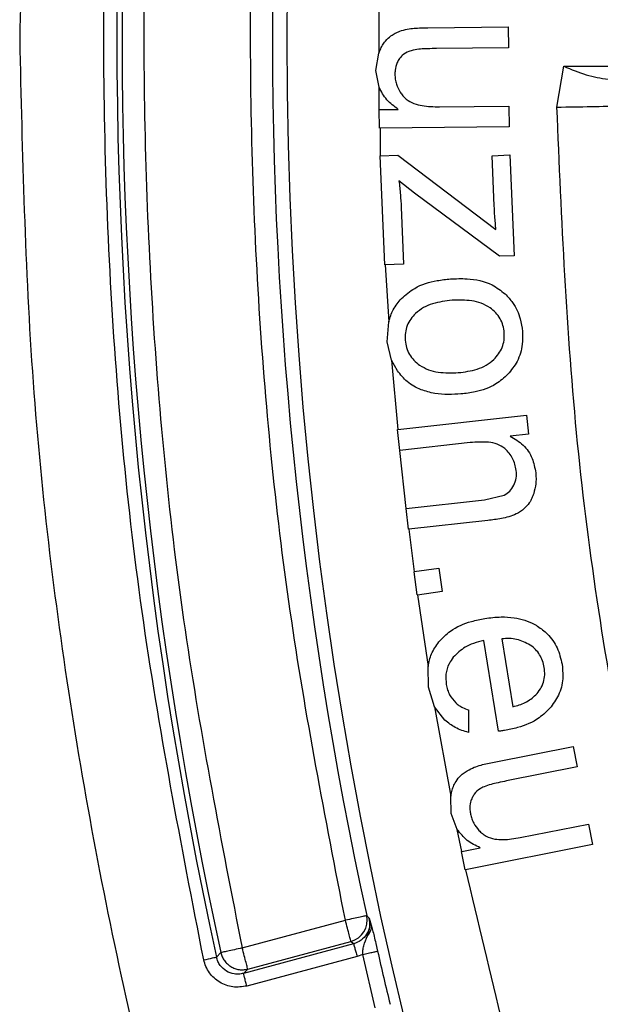
# Model space of a CAD drawing. Units: millimetres. Extents: x 5 to 292, y 5 to 415.
# Drawn here: x 32 to 39, y 159 to 171 of the extents above; entities that cross this region are included whole.
import ezdxf

# ---------------------------------------------------------------- set-up
doc = ezdxf.new("R2010")
doc.units = ezdxf.units.MM

msp = doc.modelspace()

# ---------------------------------------------------------------- linework, layer by layer
at = {"color": 7, "linetype": 'Continuous', "lineweight": 25}
for p, q in [((36.0532, 171.3179), (36.0481, 170.415)), ((36.6095, 170.547), (37.5295, 170.5559)), ((37.5295, 170.5559), (37.5319, 170.3168)), ((36.0481, 170.415), (36.048, 170.2548)), ((36.0481, 170.2551), (36.0637, 170.2933)), ((37.5319, 170.3168), (36.7083, 170.3088)), ((36.0157, 170.059), (36.048, 170.2548)), ((38.0871, 169.6391), (38.1655, 170.1073)), ((38.1655, 170.1073), (46.6361, 170.1073)), ((36.0512, 169.8683), (36.0157, 170.059)), ((36.0545, 169.6116), (36.0512, 169.8683)), ((36.0557, 169.3978), (36.0536, 169.6116)), ((36.055, 169.6116), (36.2717, 169.6137)), ((36.7427, 169.6436), (37.5383, 169.6513)), ((37.5383, 169.6513), (37.5406, 169.4122)), ((37.5406, 169.4122), (36.0598, 169.3978)), ((36.063, 169.405), (36.063, 169.0862)), ((36.1163, 167.8342), (36.0631, 169.0818)), ((36.0645, 169.0818), (36.267, 169.0905)), ((36.267, 169.0905), (37.3895, 168.2396)), ((37.3451, 169.0833), (37.549, 169.092)), ((37.3696, 168.5086), (37.3451, 169.0833)), ((37.549, 169.092), (37.5982, 167.94)), ((36.4577, 168.6559), (36.2796, 168.7958)), ((37.432, 167.9329), (36.4577, 168.6559)), ((36.3051, 168.4951), (36.3329, 167.8434)), ((37.5982, 167.94), (37.432, 167.9329)), ((36.3329, 167.8434), (36.1189, 167.8343)), ((36.1205, 167.8344), (36.1618, 167.1848)), ((36.1448, 166.9564), (36.1618, 167.1848)), ((36.1949, 166.7453), (36.1448, 166.9564)), ((36.1949, 166.7453), (36.2655, 165.9513)), ((36.2611, 166.6241), (36.1949, 166.7453)), ((36.2655, 165.9513), (37.7381, 166.1139)), ((37.7381, 166.1139), (37.7617, 165.8999)), ((36.2882, 165.7133), (36.262, 165.9509)), ((37.7617, 165.8999), (37.5518, 165.8768)), ((37.0944, 165.8022), (36.2894, 165.7134)), ((36.3627, 165.0492), (36.2894, 165.7134)), ((36.3627, 165.0492), (37.2594, 165.1482)), ((37.2594, 165.1482), (37.4843, 165.2011)), ((36.3878, 164.8114), (36.3615, 165.0491)), ((37.2954, 164.9116), (36.3913, 164.8118)), ((36.3913, 164.8118), (36.4539, 164.3242)), ((36.4533, 164.3279), (36.7373, 164.3668)), ((36.4897, 164.0618), (36.4538, 164.3242)), ((36.7373, 164.3668), (36.7742, 164.0969)), ((36.7742, 164.0969), (36.4903, 164.0581)), ((36.4901, 164.06), (36.6121, 163.2414)), ((37.4197, 162.4996), (37.2504, 163.538)), ((37.4568, 163.5582), (37.5836, 162.7807)), ((36.6163, 163.0039), (36.6121, 163.2414)), ((36.6874, 162.7807), (36.6163, 163.0039)), ((36.6874, 162.7807), (36.8721, 161.7568)), ((36.8058, 162.6259), (36.6874, 162.7807)), ((37.0764, 162.7439), (37.0764, 162.4871)), ((37.3696, 162.1475), (38.2721, 162.3268)), ((38.2721, 162.3268), (38.3187, 162.0922)), ((38.3187, 162.0922), (37.5108, 161.9318)), ((36.8721, 161.7568), (36.8803, 161.7971)), ((36.8765, 161.558), (36.8721, 161.7568)), ((36.9467, 161.3773), (36.8765, 161.558)), ((37.6679, 161.2844), (38.4483, 161.4394)), ((38.4483, 161.4394), (38.4949, 161.2049)), ((36.9975, 161.1256), (36.9467, 161.3773)), ((36.9979, 161.1257), (37.2106, 161.1679)), ((38.4949, 161.2049), (37.0417, 160.9163)), ((37.0383, 160.9156), (36.9966, 161.1254)), ((35.91, 160.3909), (35.9398, 160.3631)), ((34.4846, 160.0212), (35.6659, 160.3377)), ((35.9398, 160.3631), (35.9556, 160.3077)), ((35.7606, 160.0683), (34.5, 159.7305)), ((34.5492, 159.7801), (35.7305, 160.0966)), ((35.7606, 160.0683), (35.7305, 160.0966)), ((34.2413, 159.968), (34.1912, 159.9171)), ((35.8645, 159.9472), (35.7994, 159.9236)), ((36.0076, 159.336), (35.8645, 159.9472)), ((35.7994, 159.9236), (34.5388, 159.5858)), ((34.5, 159.7305), (34.5492, 159.7801))]:
    msp.add_line(p, q, dxfattribs=at)
at = {"color": 8, "linetype": 'Continuous', "lineweight": 25}
for p, q in [((35.9556, 160.3077), (35.9623, 160.284)), ((36.0148, 160.0734), (36.035, 159.986))]:
    msp.add_line(p, q, dxfattribs=at)
at = {"color": 7, "linetype": 'Continuous', "lineweight": 25, "flags": 128}
msp.add_lwpolyline([(34.0452, 159.8851), (34.0722, 159.891), (34.0983, 159.8967), (34.1226, 159.9021), (34.1442, 159.9068), (34.1624, 159.9108), (34.1766, 159.9139), (34.1863, 159.9161), (34.1912, 159.9171)], dxfattribs=at)
at = {"color": 7, "linetype": 'Continuous', "lineweight": 25}
msp.add_circle((81.9387, 170.415), 46.9401, dxfattribs=at)
for centre, radius, start, end in [((81.9388, 170.415), 48.888, 164.059, 192.39983), ((81.9388, 170.415), 48.8281, 166.1593, 192.35424), ((81.9387, 170.415), 47.1076, 166.20078, 192.28595), ((35.6653, 160.3382), 0.2503, 285.09337, 12.1468), ((81.9387, 170.415), 47.0734, 192.79993, 193.56119)]:
    msp.add_arc(centre, radius, start, end, dxfattribs=at)
for points, knots in [([(131.9387, 170.415), (131.909, 171.724), (131.8496, 174.342), (131.3702, 178.2447), (130.6082, 182.0992), (129.5402, 185.8817), (128.1803, 189.5688), (126.5348, 193.1378), (124.6146, 196.5668), (122.4311, 199.8345), (119.9981, 202.9208), (117.3304, 205.8067), (114.4445, 208.4744), (111.3582, 210.9074), (108.0905, 213.0908), (104.6616, 215.0111), (101.0925, 216.6565), (97.4054, 218.0167), (93.623, 219.0835), (89.7685, 219.8502), (85.8657, 220.3121), (81.9387, 220.4664), (78.0117, 220.3121), (74.1089, 219.8502), (70.2544, 219.0835), (66.4719, 218.0167), (62.7848, 216.6565), (59.2158, 215.0111), (55.7869, 213.0908), (52.5192, 210.9074), (49.4329, 208.4744), (46.547, 205.8067), (43.8793, 202.9208), (41.4462, 199.8345), (39.2628, 196.5668), (37.3426, 193.1378), (35.6971, 189.5688), (34.3372, 185.8817), (33.2692, 182.0992), (32.5072, 178.2447), (32.0278, 174.342), (31.9684, 171.724), (31.9387, 170.415)], [0, 0, 0, 0, 0.025, 0.05, 0.075, 0.1, 0.125, 0.15, 0.175, 0.2, 0.225, 0.25, 0.275, 0.3, 0.325, 0.35, 0.375, 0.4, 0.425, 0.45, 0.475, 0.5, 0.525, 0.55, 0.575, 0.6, 0.625, 0.65, 0.675, 0.7, 0.725, 0.75, 0.775, 0.8, 0.825, 0.85, 0.875, 0.9, 0.925, 0.95, 0.975, 1, 1, 1, 1]), ([(34.0452, 159.8851), (33.787, 161.2096), (33.2711, 163.8559), (32.9149, 167.8885), (32.8672, 171.9318), (33.1646, 175.9645), (33.7691, 179.9674), (34.4475, 182.5769), (34.787, 183.883)], [0, 0, 0, 0, 0.1668602, 0.3333593, 0.5, 0.6666306, 0.8331347, 1, 1, 1, 1]), ([(34.7662, 182.0197), (34.4979, 180.816), (33.9615, 178.4085), (33.5083, 174.7331), (33.315, 171.0373), (33.4137, 167.3378), (33.7726, 163.652), (34.2473, 161.2315), (34.4846, 160.0212)], [0, 0, 0, 0, 0.1666684, 0.3333406, 0.5, 0.6666484, 0.8333263, 1, 1, 1, 1]), ([(35.6659, 160.3377), (35.4367, 161.5134), (34.9783, 163.8646), (34.6324, 167.4444), (34.5383, 171.0372), (34.7267, 174.6263), (35.1664, 178.1957), (35.6864, 180.5342), (35.9464, 181.7035)], [0, 0, 0, 0, 0.1666833, 0.3333415, 0.4999995, 0.6666463, 0.8333095, 1, 1, 1, 1]), ([(36.188, 170.4552), (36.204, 170.4653), (36.2358, 170.4856), (36.2982, 170.5124), (36.3455, 170.524), (36.3745, 170.5312)], [0, 0, 0, 0, 0.2794383, 0.5586714, 1, 1, 1, 1]), ([(36.3745, 170.5312), (36.4012, 170.535), (36.4535, 170.5426), (36.5321, 170.5457), (36.5837, 170.5466), (36.6095, 170.547)], [0, 0, 0, 0, 0.3434842, 0.6715539, 1, 1, 1, 1]), ([(31.9387, 170.415), (31.9684, 169.106), (32.0278, 166.488), (32.5072, 162.5852), (33.2692, 158.7307), (34.3372, 154.9482), (35.6971, 151.2611), (37.3426, 147.6921), (39.2628, 144.2632), (41.4462, 140.9955), (43.8793, 137.9092), (46.547, 135.0233), (49.4329, 132.3556), (52.5192, 129.9225), (55.7869, 127.7391), (59.2158, 125.8188), (62.7848, 124.1735), (66.4719, 122.8132), (70.2544, 121.7465), (74.1089, 120.9797), (78.0117, 120.5178), (81.9387, 120.3635), (85.8657, 120.5178), (89.7685, 120.9797), (93.623, 121.7465), (97.4054, 122.8132), (101.0925, 124.1735), (104.6616, 125.8188), (108.0905, 127.7391), (111.3582, 129.9225), (114.4445, 132.3556), (117.3304, 135.0233), (119.9981, 137.9092), (122.4311, 140.9955), (124.6146, 144.2632), (126.5348, 147.6921), (128.1803, 151.2611), (129.5402, 154.9482), (130.6082, 158.7307), (131.3702, 162.5852), (131.8496, 166.488), (131.909, 169.106), (131.9387, 170.415)], [0, 0, 0, 0, 0.025, 0.05, 0.075, 0.1, 0.125, 0.15, 0.175, 0.2, 0.225, 0.25, 0.275, 0.3, 0.325, 0.35, 0.375, 0.4, 0.425, 0.45, 0.475, 0.5, 0.525, 0.55, 0.575, 0.6, 0.625, 0.65, 0.675, 0.7, 0.725, 0.75, 0.775, 0.8, 0.825, 0.85, 0.875, 0.9, 0.925, 0.95, 0.975, 1, 1, 1, 1]), ([(36.0637, 170.2933), (36.0725, 170.311), (36.09, 170.3466), (36.1284, 170.4043), (36.1658, 170.4362), (36.188, 170.4552)], [0, 0, 0, 0, 0.2884618, 0.5771937, 1, 1, 1, 1]), ([(36.4426, 170.2921), (36.426, 170.2874), (36.3806, 170.2746), (36.3258, 170.2408), (36.2966, 170.2063), (36.2867, 170.1947)], [0, 0, 0, 0, 0.2761253, 0.7555629, 1, 1, 1, 1]), ([(36.7083, 170.3088), (36.6754, 170.3083), (36.6147, 170.3073), (36.5258, 170.3044), (36.4704, 170.2962), (36.4426, 170.2921)], [0, 0, 0, 0, 0.3699537, 0.6842781, 1, 1, 1, 1]), ([(36.2867, 170.1947), (36.2767, 170.1796), (36.25, 170.1389), (36.2344, 170.0748), (36.2333, 170.0289), (36.2329, 170.0133)], [0, 0, 0, 0, 0.2815441, 0.7563484, 1, 1, 1, 1]), ([(38.1655, 170.1073), (38.2515, 170.0706), (38.4235, 169.9974), (38.59, 169.9708), (38.6731, 169.9575)], [0, 0, 0, 0, 0.5005208, 1, 1, 1, 1]), ([(36.2329, 170.0133), (36.2338, 169.9945), (36.2357, 169.957), (36.2516, 169.8874), (36.2765, 169.8415), (36.2925, 169.8121)], [0, 0, 0, 0, 0.2650653, 0.5302629, 1, 1, 1, 1]), ([(36.2717, 169.6137), (36.2248, 169.6474), (36.1311, 169.7148), (36.0778, 169.8171), (36.0512, 169.8683)], [0, 0, 0, 0, 0.5005059, 1, 1, 1, 1]), ([(36.2925, 169.8121), (36.303, 169.7969), (36.3236, 169.7674), (36.374, 169.7181), (36.4207, 169.6955), (36.4515, 169.6806)], [0, 0, 0, 0, 0.2645311, 0.5145223, 1, 1, 1, 1]), ([(36.4515, 169.6806), (36.4822, 169.6715), (36.5447, 169.6529), (36.6432, 169.6444), (36.7094, 169.6439), (36.7427, 169.6436)], [0, 0, 0, 0, 0.3256295, 0.6613432, 1, 1, 1, 1]), ([(38.0871, 169.639), (38.2216, 169.6414), (38.4907, 169.6461), (38.8327, 169.6522), (39.0771, 169.6565), (39.1166, 169.6572), (39.1363, 169.6576)], [0, 0, 0, 0, 0.24999994, 0.50000029, 0.7500001, 1, 1, 1, 1]), ([(41.0302, 154.6019), (40.5971, 155.812), (39.7318, 158.2297), (38.8497, 161.9817), (38.2523, 165.7894), (38.1422, 168.355), (38.0871, 169.6391)], [0, 0, 0, 0, 0.2502447, 0.4999999, 0.7497462, 1, 1, 1, 1]), ([(36.2796, 168.7958), (36.2827, 168.7694), (36.2889, 168.7164), (36.2984, 168.6162), (36.3024, 168.5424), (36.3051, 168.4951)], [0, 0, 0, 0, 0.2648636, 0.5297303, 1, 1, 1, 1]), ([(37.3895, 168.2396), (37.3871, 168.2651), (37.3823, 168.3161), (37.375, 168.4057), (37.3716, 168.47), (37.3696, 168.5086)], [0, 0, 0, 0, 0.2847455, 0.5694924, 1, 1, 1, 1]), ([(36.3077, 167.4499), (36.3563, 167.492), (36.4738, 167.5935), (36.6772, 167.654), (36.8179, 167.669), (36.8689, 167.6745)], [0, 0, 0, 0, 0.3101721, 0.7498179, 1, 1, 1, 1]), ([(36.8689, 167.6745), (36.9319, 167.6769), (37.0931, 167.683), (37.3202, 167.6381), (37.4465, 167.5401), (37.4944, 167.503)], [0, 0, 0, 0, 0.2850134, 0.7291803, 1, 1, 1, 1]), ([(37.4944, 167.503), (37.5246, 167.4708), (37.6017, 167.3886), (37.6713, 167.2378), (37.6863, 167.1215), (37.6926, 167.0732)], [0, 0, 0, 0, 0.2734977, 0.6981462, 1, 1, 1, 1]), ([(36.1618, 167.1848), (36.1768, 167.2321), (36.2079, 167.3301), (36.2737, 167.4091), (36.3077, 167.4499)], [0, 0, 0, 0, 0.4829706, 1, 1, 1, 1]), ([(36.8874, 167.4294), (36.8124, 167.4203), (36.6999, 167.4066), (36.5576, 167.3511), (36.4987, 167.3035), (36.4692, 167.2797)], [0, 0, 0, 0, 0.49967347, 0.75013958, 1, 1, 1, 1]), ([(37.3216, 167.3437), (37.2891, 167.3629), (37.2241, 167.4013), (37.0756, 167.4351), (36.9626, 167.4317), (36.8874, 167.4294)], [0, 0, 0, 0, 0.2498659, 0.5003274, 1, 1, 1, 1]), ([(36.4692, 167.2797), (36.4496, 167.2588), (36.4105, 167.2173), (36.3718, 167.1407), (36.3489, 167.0578), (36.3504, 167.0007), (36.3512, 166.9719)], [0, 0, 0, 0, 0.2510344, 0.5000009, 0.7475618, 1, 1, 1, 1]), ([(37.4848, 167.0576), (37.4812, 167.0859), (37.4739, 167.1424), (37.4388, 167.2207), (37.3891, 167.2907), (37.3442, 167.3259), (37.3216, 167.3437)], [0, 0, 0, 0, 0.2508914, 0.4998874, 0.7474721, 1, 1, 1, 1]), ([(37.3648, 166.7527), (37.3843, 166.7734), (37.4232, 166.8146), (37.4626, 166.8902), (37.4866, 166.9723), (37.4854, 167.0289), (37.4848, 167.0576)], [0, 0, 0, 0, 0.2509967, 0.5001228, 0.7477216, 1, 1, 1, 1]), ([(37.6926, 167.0732), (37.6937, 167.0245), (37.6964, 166.9075), (37.6458, 166.7318), (37.565, 166.6312), (37.5272, 166.5842)], [0, 0, 0, 0, 0.2753898, 0.6608016, 1, 1, 1, 1]), ([(36.3512, 166.9719), (36.3549, 166.9436), (36.3622, 166.8872), (36.398, 166.8094), (36.4483, 166.7401), (36.4933, 166.7053), (36.516, 166.6877)], [0, 0, 0, 0, 0.25084968, 0.49982602, 0.74743425, 1, 1, 1, 1]), ([(36.516, 166.6877), (36.5492, 166.6684), (36.6156, 166.6297), (36.7669, 166.5964), (36.8818, 166.5998), (36.9583, 166.6021)], [0, 0, 0, 0, 0.2498493, 0.5003233, 1, 1, 1, 1]), ([(36.9583, 166.6021), (37.0316, 166.6113), (37.1414, 166.625), (37.279, 166.6824), (37.3362, 166.7293), (37.3648, 166.7527)], [0, 0, 0, 0, 0.4998552, 0.7493103, 1, 1, 1, 1]), ([(36.5327, 166.4061), (36.5049, 166.4189), (36.4493, 166.4443), (36.3517, 166.5117), (36.2967, 166.5799), (36.2611, 166.6241)], [0, 0, 0, 0, 0.259918, 0.5199505, 1, 1, 1, 1]), ([(37.5272, 166.5842), (37.4828, 166.5444), (37.3749, 166.4479), (37.1817, 166.38), (37.0436, 166.3642), (36.9893, 166.358)], [0, 0, 0, 0, 0.2987491, 0.7247419, 1, 1, 1, 1]), ([(36.9893, 166.358), (36.9415, 166.3556), (36.8414, 166.3504), (36.6863, 166.3587), (36.5844, 166.3902), (36.5327, 166.4061)], [0, 0, 0, 0, 0.3109319, 0.6504942, 1, 1, 1, 1]), ([(37.4911, 165.7348), (37.4627, 165.7535), (37.4057, 165.7909), (37.2676, 165.8146), (37.1641, 165.8072), (37.0944, 165.8022)], [0, 0, 0, 0, 0.245322, 0.4915525, 1, 1, 1, 1]), ([(37.5518, 165.8768), (37.604, 165.8458), (37.7091, 165.7833), (37.8128, 165.6295), (37.8341, 165.5132), (37.8443, 165.4573)], [0, 0, 0, 0, 0.3386607, 0.6823537, 1, 1, 1, 1]), ([(37.622, 165.4836), (37.6123, 165.5317), (37.5928, 165.6281), (37.525, 165.6992), (37.4911, 165.7348)], [0, 0, 0, 0, 0.4999864, 1, 1, 1, 1]), ([(37.5943, 165.3135), (37.6051, 165.3403), (37.6271, 165.3949), (37.6237, 165.4537), (37.622, 165.4836)], [0, 0, 0, 0, 0.4923624, 1, 1, 1, 1]), ([(37.8443, 165.4573), (37.846, 165.4361), (37.8494, 165.3936), (37.8457, 165.3132), (37.8308, 165.256), (37.8213, 165.2196)], [0, 0, 0, 0, 0.2655585, 0.5311834, 1, 1, 1, 1]), ([(37.4843, 165.2011), (37.5072, 165.215), (37.5534, 165.2431), (37.5806, 165.2899), (37.5943, 165.3135)], [0, 0, 0, 0, 0.4955084, 1, 1, 1, 1]), ([(37.8213, 165.2196), (37.8147, 165.201), (37.8014, 165.164), (37.7687, 165.1028), (37.734, 165.0677), (37.7132, 165.0467)], [0, 0, 0, 0, 0.2863785, 0.5730515, 1, 1, 1, 1]), ([(37.7132, 165.0467), (37.6988, 165.0354), (37.6701, 165.0129), (37.6117, 164.9793), (37.5657, 164.9629), (37.5368, 164.9526)], [0, 0, 0, 0, 0.2720842, 0.544118, 1, 1, 1, 1]), ([(37.5368, 164.9526), (37.5086, 164.9457), (37.4547, 164.9325), (37.3738, 164.9208), (37.3215, 164.9147), (37.2954, 164.9116)], [0, 0, 0, 0, 0.3560727, 0.677842, 1, 1, 1, 1]), ([(36.7346, 163.5212), (36.7775, 163.5654), (36.8817, 163.673), (37.0733, 163.7529), (37.2104, 163.7801), (37.2617, 163.7902)], [0, 0, 0, 0, 0.3039224, 0.7396616, 1, 1, 1, 1]), ([(37.2617, 163.7902), (37.3238, 163.7981), (37.4357, 163.8124), (37.6307, 163.8008), (37.7734, 163.7581), (37.8544, 163.709), (37.8651, 163.7025)], [0, 0, 0, 0, 0.3009122, 0.5432237, 0.9394566, 1, 1, 1, 1]), ([(37.8651, 163.7025), (37.9044, 163.6741), (37.9963, 163.6076), (38.1012, 163.4569), (38.1312, 163.3302), (38.1462, 163.2668)], [0, 0, 0, 0, 0.2721107, 0.635934, 1, 1, 1, 1]), ([(37.2504, 163.538), (37.2106, 163.528), (37.1374, 163.5096), (37.0121, 163.4559), (36.9442, 163.3899), (36.9013, 163.3482)], [0, 0, 0, 0, 0.3046403, 0.5610249, 1, 1, 1, 1]), ([(37.7828, 163.4859), (37.7318, 163.5126), (37.6297, 163.5661), (37.5145, 163.5609), (37.4568, 163.5582)], [0, 0, 0, 0, 0.4992596, 1, 1, 1, 1]), ([(36.6121, 163.2414), (36.6225, 163.2903), (36.6442, 163.3919), (36.7038, 163.4771), (36.7346, 163.5212)], [0, 0, 0, 0, 0.4821146, 1, 1, 1, 1]), ([(37.9423, 163.2309), (37.937, 163.2563), (37.9264, 163.3069), (37.8915, 163.3764), (37.8446, 163.4386), (37.8035, 163.47), (37.7828, 163.4859)], [0, 0, 0, 0, 0.2507514, 0.5000374, 0.7479506, 1, 1, 1, 1]), ([(36.9013, 163.3482), (36.8842, 163.3239), (36.8431, 163.2655), (36.8101, 163.1562), (36.8173, 163.0753), (36.8208, 163.0359)], [0, 0, 0, 0, 0.2688726, 0.6443816, 1, 1, 1, 1]), ([(37.846, 162.9154), (37.8644, 162.9375), (37.9011, 162.9815), (37.9348, 163.0606), (37.9518, 163.1453), (37.9455, 163.2022), (37.9423, 163.2309)], [0, 0, 0, 0, 0.25112475, 0.50004324, 0.74746735, 1, 1, 1, 1]), ([(38.1462, 163.2668), (38.1512, 163.2199), (38.1632, 163.1083), (38.1271, 162.933), (38.0549, 162.8287), (38.02, 162.7782)], [0, 0, 0, 0, 0.2720997, 0.6477389, 1, 1, 1, 1]), ([(36.8208, 163.0359), (36.8252, 163.0144), (36.8337, 162.9734), (36.8641, 162.8985), (36.903, 162.8547), (36.9286, 162.8259)], [0, 0, 0, 0, 0.2748399, 0.5232857, 1, 1, 1, 1]), ([(37.5836, 162.7807), (37.6323, 162.794), (37.7293, 162.8203), (37.8072, 162.8838), (37.846, 162.9154)], [0, 0, 0, 0, 0.5020853, 1, 1, 1, 1]), ([(36.9286, 162.8259), (36.941, 162.8156), (36.9657, 162.7949), (37.0153, 162.7667), (37.0534, 162.7525), (37.0764, 162.7439)], [0, 0, 0, 0, 0.2840154, 0.5677283, 1, 1, 1, 1]), ([(38.02, 162.7782), (37.9763, 162.7339), (37.8687, 162.625), (37.6746, 162.5462), (37.5362, 162.5189), (37.4862, 162.5091)], [0, 0, 0, 0, 0.3045555, 0.7485043, 1, 1, 1, 1]), ([(37.0764, 162.4871), (37.05, 162.4943), (36.9972, 162.5087), (36.9028, 162.5499), (36.8435, 162.5964), (36.8058, 162.6259)], [0, 0, 0, 0, 0.2672289, 0.5345808, 1, 1, 1, 1]), ([(37.4862, 162.5091), (37.4789, 162.5081), (37.4642, 162.5059), (37.442, 162.5031), (37.4271, 162.5008), (37.4197, 162.4996)], [0, 0, 0, 0, 0.3281071, 0.6640269, 1, 1, 1, 1]), ([(36.9725, 161.9793), (36.9863, 161.9922), (37.0138, 162.018), (37.0701, 162.0559), (37.1145, 162.0761), (37.1416, 162.0885)], [0, 0, 0, 0, 0.2794386, 0.5586835, 1, 1, 1, 1]), ([(37.1416, 162.0885), (37.1672, 162.0972), (37.2171, 162.1144), (37.2938, 162.1319), (37.3443, 162.1423), (37.3696, 162.1475)], [0, 0, 0, 0, 0.34349304, 0.67153623, 1, 1, 1, 1]), ([(36.8803, 161.7971), (36.8857, 161.8162), (36.8963, 161.8544), (36.9233, 161.9182), (36.9541, 161.9565), (36.9725, 161.9793)], [0, 0, 0, 0, 0.2884711, 0.5772085, 1, 1, 1, 1]), ([(37.2529, 161.8662), (37.2374, 161.8585), (37.1952, 161.8375), (37.1476, 161.7941), (37.1253, 161.7548), (37.1177, 161.7416)], [0, 0, 0, 0, 0.27611683, 0.75556301, 1, 1, 1, 1]), ([(37.5108, 161.9318), (37.4787, 161.9252), (37.4191, 161.9129), (37.3323, 161.8937), (37.2794, 161.8754), (37.2529, 161.8662)], [0, 0, 0, 0, 0.3699858, 0.6842907, 1, 1, 1, 1]), ([(37.1177, 161.7416), (37.1107, 161.7248), (37.092, 161.68), (37.0885, 161.6141), (37.0959, 161.5687), (37.0984, 161.5533)], [0, 0, 0, 0, 0.28154139, 0.75635012, 1, 1, 1, 1]), ([(37.0984, 161.5533), (37.1028, 161.535), (37.1116, 161.4985), (37.1401, 161.4331), (37.1732, 161.3925), (37.1943, 161.3666)], [0, 0, 0, 0, 0.2650597, 0.5302561, 1, 1, 1, 1]), ([(37.2106, 161.1679), (37.1582, 161.1923), (37.0536, 161.2411), (36.9823, 161.3319), (36.9467, 161.3773)], [0, 0, 0, 0, 0.500507, 1, 1, 1, 1]), ([(37.1943, 161.3666), (37.2074, 161.3537), (37.2331, 161.3285), (37.2918, 161.2894), (37.3418, 161.2758), (37.3749, 161.2669)], [0, 0, 0, 0, 0.2645385, 0.514536, 1, 1, 1, 1]), ([(37.3749, 161.2669), (37.4068, 161.2636), (37.4716, 161.257), (37.5699, 161.2668), (37.6351, 161.2786), (37.6679, 161.2844)], [0, 0, 0, 0, 0.325637, 0.6613344, 1, 1, 1, 1]), ([(37.0417, 160.9163), (37.3229, 159.7241), (37.8847, 157.3425), (39.0857, 153.87), (40.5387, 150.499), (42.265, 147.2598), (44.2292, 144.1545), (45.7405, 142.2304), (46.4971, 141.2672)], [0, 0, 0, 0, 0.16685437, 0.33333734, 0.49999915, 0.66671876, 0.83314613, 1, 1, 1, 1]), ([(35.91, 160.3909), (35.9054, 160.3899), (35.8962, 160.3879), (35.8393, 160.3755), (35.7597, 160.3582), (35.6972, 160.3446), (35.6659, 160.3377)], [0, 0, 0, 0, 0.2499988, 0.4999934, 0.7499976, 1, 1, 1, 1]), ([(35.7305, 160.0966), (35.7291, 160.1016), (35.7265, 160.1115), (35.7114, 160.1679), (35.6904, 160.246), (35.6741, 160.3072), (35.6659, 160.3377)], [0, 0, 0, 0, 0.2499998, 0.500001, 0.749999, 1, 1, 1, 1]), ([(35.9398, 160.3631), (35.9432, 160.3309), (35.9499, 160.2671), (35.9138, 160.1764), (35.8498, 160.103), (35.7904, 160.0799), (35.7606, 160.0683)], [0, 0, 0, 0, 0.252849, 0.5012822, 0.7502379, 1, 1, 1, 1]), ([(35.9196, 160.1619), (35.9307, 160.1942), (35.9528, 160.2589), (35.9441, 160.3283), (35.9398, 160.3631)], [0, 0, 0, 0, 0.4987993, 1, 1, 1, 1]), ([(35.9196, 160.1619), (35.9276, 160.1708), (35.9436, 160.189), (35.9584, 160.2202), (35.9659, 160.2526), (35.9635, 160.2737), (35.9623, 160.284)], [0, 0, 0, 0, 0.2468723, 0.5000034, 0.7531392, 1, 1, 1, 1]), ([(35.9623, 160.284), (35.9673, 160.2653), (35.9771, 160.2286), (35.9951, 160.1565), (36.0082, 160.1013), (36.0148, 160.0734)], [0, 0, 0, 0, 0.3391407, 0.6663589, 1, 1, 1, 1]), ([(35.8645, 159.9472), (35.8649, 159.9635), (35.8657, 159.9975), (35.8795, 160.0712), (35.9028, 160.1239), (35.9196, 160.1619)], [0, 0, 0, 0, 0.20403397, 0.42681624, 1, 1, 1, 1]), ([(35.7606, 160.0683), (35.7614, 160.0653), (35.763, 160.0593), (35.7721, 160.0255), (35.7846, 159.9786), (35.7945, 159.9419), (35.7994, 159.9236)], [0, 0, 0, 0, 0.25, 0.5000003, 0.7499982, 1, 1, 1, 1]), ([(34.4846, 160.0212), (34.4544, 160.0146), (34.394, 160.0014), (34.3162, 159.9844), (34.259, 159.9718), (34.2472, 159.9692), (34.2413, 159.968)], [0, 0, 0, 0, 0.2499947, 0.4999983, 0.7499988, 1, 1, 1, 1]), ([(34.2413, 159.968), (34.246, 159.9518), (34.2552, 159.9195), (34.281, 159.8757), (34.3143, 159.8377), (34.3547, 159.8072), (34.4003, 159.7852), (34.4493, 159.773), (34.5, 159.7702), (34.5328, 159.7768), (34.5492, 159.7801)], [0, 0, 0, 0, 0.1250004, 0.2499997, 0.3750001, 0.4999984, 0.6249974, 0.7500004, 0.8749996, 1, 1, 1, 1]), ([(34.5492, 159.7801), (34.5479, 159.7851), (34.5452, 159.795), (34.5301, 159.8514), (34.5092, 159.9295), (34.4928, 159.9907), (34.4846, 160.0212)], [0, 0, 0, 0, 0.2499993, 0.5000001, 0.7500018, 1, 1, 1, 1]), ([(35.8645, 159.9472), (35.8864, 159.9522), (35.9301, 159.9621), (35.9857, 159.9748), (36.0254, 159.9838), (36.0318, 159.9852), (36.035, 159.986)], [0, 0, 0, 0, 0.2499985, 0.4999996, 0.7500012, 1, 1, 1, 1]), ([(34.5388, 159.5858), (34.4852, 159.5778), (34.4048, 159.5657), (34.2997, 159.5928), (34.2266, 159.6274), (34.1616, 159.6761), (34.1084, 159.7371), (34.0671, 159.8072), (34.0525, 159.859), (34.0452, 159.8851)], [0, 0, 0, 0, 0.24897949, 0.37396147, 0.49937647, 0.62444123, 0.74976019, 0.87441196, 1, 1, 1, 1]), ([(34.5, 159.7305), (34.482, 159.7268), (34.4471, 159.7197), (34.3796, 159.7241), (34.3013, 159.7522), (34.2402, 159.8085), (34.2055, 159.8666), (34.196, 159.9001), (34.1912, 159.9171)], [0, 0, 0, 0, 0.1363859, 0.265303, 0.4998883, 0.7412524, 0.8685411, 1, 1, 1, 1]), ([(34.5388, 159.5858), (34.5339, 159.6042), (34.524, 159.6409), (34.5115, 159.6877), (34.5024, 159.7215), (34.5008, 159.7275), (34.5, 159.7305)], [0, 0, 0, 0, 0.24999774, 0.49999937, 0.74999988, 1, 1, 1, 1])]:
    msp.add_open_spline(points, degree=3, knots=knots, dxfattribs=at)

doc.saveas('drawing.dxf')
